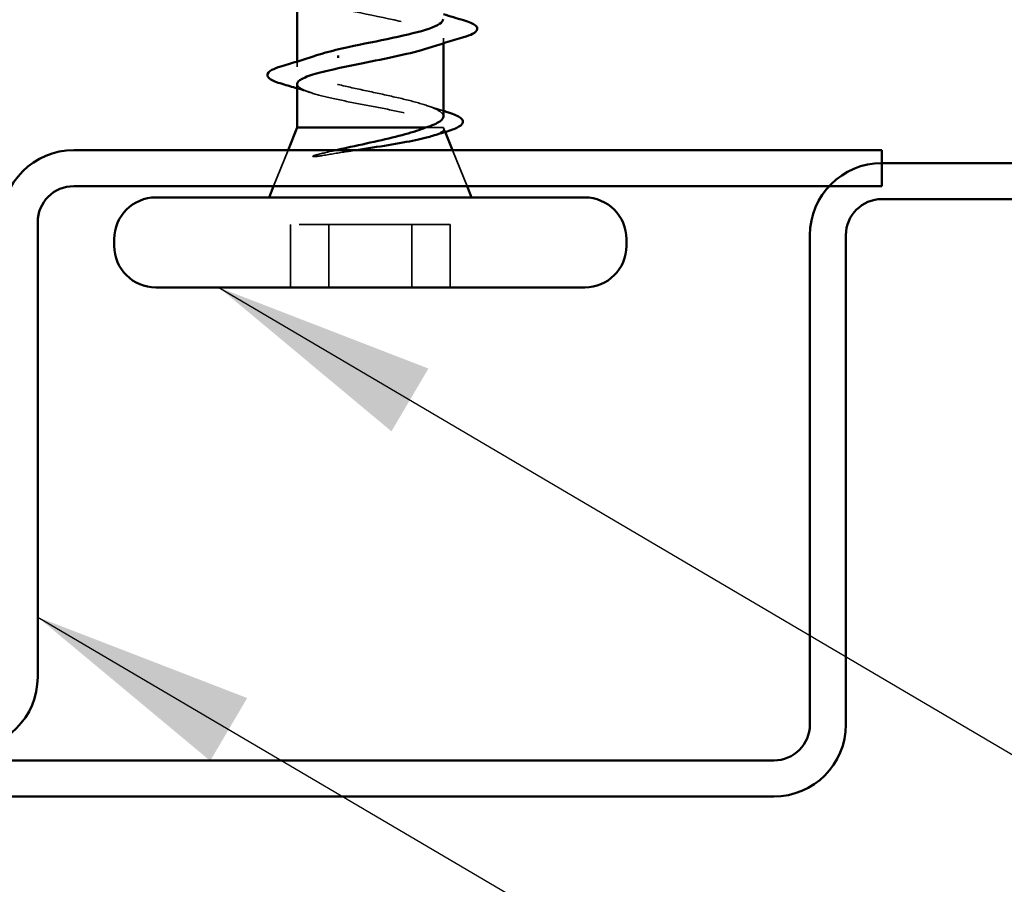
# Model space of a CAD drawing. Units: inches. Extents: x -19.3 to 46.7, y 0.6 to 48.8.
# Drawn here: x 9.9 to 10.8, y 14.5 to 15.2 of the extents above; entities that cross this region are included whole.
import ezdxf

# ---------------------------------------------------------------- set-up
doc = ezdxf.new("R2010")
doc.units = ezdxf.units.IN
doc.header["$LTSCALE"] = 2
doc.header["$MEASUREMENT"] = 0
doc.linetypes.add('DASHED', pattern=[0.2067, 0.1654, -0.0413])
for name, color, linetype, lineweight in [('Hidden (ANSI)', 7, 'DASHED', 35), ('Symbol (ANSI)', 7, 'Continuous', 25), ('Visible (ANSI)', 7, 'Continuous', 50)]:
    doc.layers.add(name, color=color, linetype=linetype, lineweight=lineweight)
doc.styles.add('Note Text (ANSI)', font='tahoma.ttf')
doc.dimstyles.new('Default (ANSI)$7', dxfattribs={"dimscale": 2, "dimtxt": 0.12, "dimasz": 0.098425, "dimexe": 0.125, "dimexo": 0.0625, "dimgap": 0.031496, "dimtad": 0, "dimtih": 1, "dimtoh": 1, "dimrnd": 1e-08, "dimzin": 4, "dimdsep": 46, "dimtxsty": 'Note Text (ANSI)', "dimcen": 0.09, "dimdle": 0.393701, "dimclrd": 256, "dimclre": 256, "dimclrt": 256, "dimadec": 0, "dimazin": 1, "dimtfac": 1, "dimtofl": 0, "dimtmove": 0, "dimatfit": 3, "dimfxl": 1, "dimtolj": 1, "dimtzin": 4, "dimlwd": -1, "dimlwe": -1, "dimarcsym": 0})

msp = doc.modelspace()

# ---------------------------------------------------------------- linework, layer by layer
at = {"layer": 'Hidden (ANSI)', "ltscale": 0.004078}
msp.add_line((10.31389, 15.19755), (10.31389, 15.20194), dxfattribs=at)
at = {"layer": 'Hidden (ANSI)', "ltscale": 0.004504}
msp.add_line((10.18389, 15.17648), (10.18389, 15.18132), dxfattribs=at)
at = {"layer": 'Hidden (ANSI)', "ltscale": 0.042255}
msp.add_line((10.31386, 15.12263), (10.298, 15.12263), dxfattribs=at)
at = {"layer": 'Hidden (ANSI)', "ltscale": 0.003515}
msp.add_line((10.31403, 15.12229), (10.31545, 15.11877), dxfattribs=at)
at = {"layer": 'Hidden (ANSI)', "ltscale": 0.032759}
for p, q in [((10.17583, 15.10263), (10.16293, 15.07063)), ((10.32196, 15.10263), (10.33486, 15.07063))]:
    msp.add_line(p, q, dxfattribs=at)
at = {"layer": 'Hidden (ANSI)', "ltscale": 0.107515}
for p, q in [((10.28571, 15.03663), (10.17798, 15.03663)), ((10.31981, 15.03663), (10.28571, 15.03663))]:
    msp.add_line(p, q, dxfattribs=at)
at = {"layer": 'Hidden (ANSI)', "ltscale": 0.053232}
for p, q in [((10.17798, 14.98063), (10.17798, 15.03663)), ((10.21208, 14.98063), (10.21208, 15.03663)), ((10.28571, 14.98063), (10.28571, 15.03663)), ((10.31981, 14.98063), (10.31981, 15.03663))]:
    msp.add_line(p, q, dxfattribs=at)
at = {"layer": 'Hidden (ANSI)', "ltscale": 1.106745}
msp.add_open_spline([(10.18426, 15.74144), (10.18421, 15.73908), (10.18707, 15.73672), (10.19299, 15.73436), (10.20664, 15.72892), (10.23556, 15.72349), (10.26179, 15.71805), (10.28803, 15.71261), (10.30968, 15.70717), (10.3133, 15.70173), (10.31692, 15.69629), (10.30225, 15.69085), (10.2784, 15.68541), (10.25456, 15.67997), (10.22325, 15.67453), (10.20392, 15.66909), (10.1846, 15.66365), (10.17865, 15.65821), (10.18977, 15.65277), (10.20089, 15.64734), (10.22828, 15.6419), (10.25493, 15.63646), (10.28158, 15.63102), (10.30556, 15.62558), (10.31199, 15.62014), (10.31842, 15.6147), (10.30683, 15.60926), (10.28441, 15.60382), (10.26199, 15.59838), (10.23037, 15.59294), (10.20918, 15.5875), (10.188, 15.58206), (10.17877, 15.57662), (10.18723, 15.57119), (10.19569, 15.56575), (10.22124, 15.56031), (10.248, 15.55487), (10.27476, 15.54943), (10.30081, 15.54399), (10.30997, 15.53855), (10.31913, 15.53311), (10.31074, 15.52767), (10.29001, 15.52223), (10.26928, 15.51679), (10.23771, 15.51135), (10.2149, 15.50591), (10.19208, 15.50047), (10.17968, 15.49504), (10.18539, 15.4896), (10.1911, 15.48416), (10.2145, 15.47872), (10.24107, 15.47328), (10.26764, 15.46784), (10.29546, 15.4624), (10.30725, 15.45696), (10.31904, 15.45152), (10.31395, 15.44608), (10.29514, 15.44064), (10.27634, 15.4352), (10.24517, 15.42976), (10.22099, 15.42432), (10.19682, 15.41889), (10.18139, 15.41345), (10.18427, 15.40801), (10.18716, 15.40257), (10.20816, 15.39713), (10.23424, 15.39169), (10.26032, 15.38625), (10.28958, 15.38081), (10.30386, 15.37537), (10.31815, 15.36993), (10.31642, 15.36449), (10.29975, 15.35905), (10.28308, 15.35361), (10.25267, 15.34817), (10.22741, 15.34274), (10.20215, 15.3373), (10.18386, 15.33186), (10.18389, 15.32642), (10.18393, 15.32098), (10.20229, 15.31554), (10.22757, 15.3101), (10.25286, 15.30466), (10.28324, 15.29922), (10.29985, 15.29378), (10.31647, 15.28834), (10.31812, 15.2829), (10.30377, 15.27746), (10.28943, 15.27202), (10.26013, 15.26659), (10.23407, 15.26115), (10.20801, 15.25571), (10.18707, 15.25027), (10.18426, 15.24483), (10.18144, 15.23939), (10.19695, 15.23395), (10.22115, 15.22851), (10.24535, 15.22307), (10.27651, 15.21763), (10.29526, 15.21219), (10.31402, 15.20675), (10.31903, 15.20131), (10.30717, 15.19588), (10.30516, 15.19495), (10.3027, 15.19403), (10.29985, 15.19311)], degree=3, knots=[-42.718097, -42.718097, -42.718097, -42.718097, -42.182782, -42.182782, -42.182782, -40.947505, -40.947505, -40.947505, -39.712228, -39.712228, -39.712228, -38.476951, -38.476951, -38.476951, -37.241674, -37.241674, -37.241674, -36.006397, -36.006397, -36.006397, -34.77112, -34.77112, -34.77112, -33.535843, -33.535843, -33.535843, -32.300566, -32.300566, -32.300566, -31.06529, -31.06529, -31.06529, -29.830013, -29.830013, -29.830013, -28.594736, -28.594736, -28.594736, -27.359459, -27.359459, -27.359459, -26.124182, -26.124182, -26.124182, -24.888905, -24.888905, -24.888905, -23.653628, -23.653628, -23.653628, -22.418351, -22.418351, -22.418351, -21.183074, -21.183074, -21.183074, -19.947797, -19.947797, -19.947797, -18.71252, -18.71252, -18.71252, -17.477243, -17.477243, -17.477243, -16.241966, -16.241966, -16.241966, -15.006689, -15.006689, -15.006689, -13.771412, -13.771412, -13.771412, -12.536135, -12.536135, -12.536135, -11.300858, -11.300858, -11.300858, -10.065581, -10.065581, -10.065581, -8.830305, -8.830305, -8.830305, -7.595028, -7.595028, -7.595028, -6.359751, -6.359751, -6.359751, -5.124474, -5.124474, -5.124474, -3.889197, -3.889197, -3.889197, -2.65392, -2.65392, -2.65392, -1.418643, -1.418643, -1.418643, -1.209241, -1.209241, -1.209241, -1.209241], dxfattribs=at)
at = {"layer": 'Hidden (ANSI)', "ltscale": 0.242834}
msp.add_open_spline([(10.31389, 15.13261), (10.31389, 15.13299), (10.31382, 15.13338), (10.31297, 15.13562), (10.31054, 15.13746), (10.30254, 15.14118), (10.29704, 15.14302), (10.28371, 15.14674), (10.27601, 15.14858), (10.25943, 15.1523), (10.25073, 15.15415), (10.2335, 15.15787), (10.22516, 15.15971), (10.20999, 15.16343), (10.20331, 15.16527), (10.19256, 15.16899), (10.18859, 15.17083), (10.18395, 15.17455), (10.18332, 15.17639), (10.18551, 15.18011), (10.18831, 15.18196), (10.19451, 15.18461), (10.19663, 15.1854), (10.19898, 15.18619)], degree=3, knots=[0.1210798, 0.1210798, 0.1210798, 0.1210798, 0.1349635, 0.1349635, 0.2024452, 0.2024452, 0.2699269, 0.2699269, 0.3374086, 0.3374086, 0.4048904, 0.4048904, 0.4723721, 0.4723721, 0.5398538, 0.5398538, 0.6073356, 0.6073356, 0.6748173, 0.6748173, 0.742299, 0.742299, 0.7711018, 0.7711018, 0.7711018, 0.7711018], dxfattribs=at)
at = {"layer": 'Hidden (ANSI)', "ltscale": 0.196001}
msp.add_open_spline([(10.18389, 15.16139), (10.18389, 15.16005), (10.18502, 15.15872), (10.18996, 15.15573), (10.19428, 15.15409), (10.20563, 15.15079), (10.21253, 15.14915), (10.22801, 15.14585), (10.23643, 15.14422), (10.25363, 15.14091), (10.26226, 15.13928), (10.27852, 15.13597), (10.28601, 15.13434), (10.29881, 15.13103), (10.30401, 15.1294), (10.30958, 15.12689), (10.31106, 15.12604), (10.31314, 15.12434), (10.31373, 15.12349), (10.31386, 15.12263)], degree=3, knots=[0.2131901, 0.2131901, 0.2131901, 0.2131901, 0.2674857, 0.2674857, 0.3343571, 0.3343571, 0.4012285, 0.4012285, 0.4680999, 0.4680999, 0.5349713, 0.5349713, 0.6018427, 0.6018427, 0.6687142, 0.6687142, 0.7032431, 0.7032431, 0.737772, 0.737772, 0.737772, 0.737772], dxfattribs=at)
at = {"layer": 'Hidden (ANSI)', "ltscale": 0.012886}
msp.add_open_spline([(10.19675, 15.15342), (10.1925, 15.15478), (10.18821, 15.15612), (10.18389, 15.15743)], degree=3, dxfattribs=at)
at = {"layer": 'Hidden (ANSI)', "ltscale": 0.015281}
msp.add_open_spline([(10.2988, 15.14232), (10.30378, 15.14065), (10.30882, 15.13903), (10.31389, 15.13745)], degree=3, dxfattribs=at)
at = {"layer": 'Hidden (ANSI)', "ltscale": 0.041667}
msp.add_open_spline([(10.31386, 15.12263), (10.31473, 15.12113), (10.31386, 15.11966), (10.30965, 15.11722), (10.30727, 15.11627), (10.30425, 15.11531)], degree=3, knots=[0, 0, 0, 0, 0.0671369, 0.0671369, 0.1117273, 0.1117273, 0.1117273, 0.1117273], dxfattribs=at)
at = {"layer": 'Hidden (ANSI)', "ltscale": 0.014703}
msp.add_open_spline([(10.20676, 15.09784), (10.20499, 15.09753), (10.20321, 15.09727), (10.20008, 15.09694), (10.19897, 15.0969), (10.19825, 15.097), (10.19809, 15.09703), (10.19798, 15.0971), (10.19795, 15.09711), (10.19793, 15.09715), (10.19792, 15.09716), (10.19792, 15.09719), (10.19792, 15.0972), (10.19792, 15.09723), (10.19792, 15.09724), (10.19794, 15.09727), (10.19795, 15.09728), (10.19798, 15.09732), (10.198, 15.09734), (10.19809, 15.09742), (10.19817, 15.09747), (10.19854, 15.09768), (10.199, 15.09785), (10.19995, 15.09817), (10.20063, 15.09836), (10.20126, 15.09852)], degree=3, knots=[0, 0, 0, 0, 0.01587844, 0.01587844, 0.03049632, 0.03049632, 0.03376874, 0.03376874, 0.0345161, 0.0345161, 0.03493404, 0.03493404, 0.03521863, 0.03521863, 0.03548483, 0.03548483, 0.03583328, 0.03583328, 0.03649102, 0.03649102, 0.03822908, 0.03822908, 0.04513863, 0.04513863, 0.05716567, 0.05716567, 0.05716567, 0.05716567], dxfattribs=at)
at = {"layer": 'Hidden (ANSI)', "ltscale": 0.018944}
msp.add_open_spline([(10.20126, 15.09852), (10.20664, 15.09988), (10.21248, 15.10125), (10.21862, 15.10263)], degree=3, dxfattribs=at)
at = {"layer": 'Hidden (ANSI)', "ltscale": 0.030286}
msp.add_open_spline([(10.23644, 15.10263), (10.23371, 15.10221), (10.23099, 15.10179), (10.22072, 15.10018), (10.21345, 15.099), (10.20676, 15.09784)], degree=3, knots=[0.31617226, 0.31617226, 0.31617226, 0.31617226, 0.33737749, 0.33737749, 0.39716778, 0.39716778, 0.39716778, 0.39716778], dxfattribs=at)
at = {"layer": 'Visible (ANSI)'}
for p, q in [((10.18389, 15.18132), (10.18389, 15.22763)), ((10.31389, 15.13261), (10.31389, 15.19755)), ((10.18389, 15.12263), (10.18389, 15.16139)), ((10.18389, 15.12263), (10.17583, 15.10263)), ((10.298, 15.12263), (10.18389, 15.12263)), ((10.31545, 15.11877), (10.32196, 15.10263)), ((10.16293, 15.07063), (10.15889, 15.06063)), ((10.33486, 15.07063), (10.33889, 15.06063)), ((10.43939, 15.06063), (10.05839, 15.06063)), ((10.02139, 15.01763), (10.02139, 15.02363)), ((10.47639, 15.01763), (10.47639, 15.02363)), ((10.43939, 14.98063), (10.05839, 14.98063))]:
    msp.add_line(p, q, dxfattribs=at)
at = {"layer": 'Visible (ANSI)', "color": 1, "true_color": 0xff0000}
for p, q in [((10.70339, 15.10263), (9.98539, 15.10263)), ((10.70339, 15.07063), (10.70339, 15.10263)), ((9.98539, 15.07063), (10.70339, 15.07063)), ((9.95339, 14.63463), (9.95339, 15.03863))]:
    msp.add_line(p, q, dxfattribs=at)
at = {"layer": 'Visible (ANSI)', "color": 5, "true_color": 0x0000ff}
for p, q in [((12.07689, 15.09113), (10.70339, 15.09113)), ((10.70339, 15.05913), (12.07689, 15.05913)), ((10.63939, 15.02713), (10.63939, 14.59263)), ((10.67139, 14.59263), (10.67139, 15.02713)), ((10.60739, 14.56063), (9.23539, 14.56063)), ((9.23539, 14.52863), (10.60739, 14.52863))]:
    msp.add_line(p, q, dxfattribs=at)
at = {"layer": 'Visible (ANSI)', "color": 1, "true_color": 0xff0000}
for centre, radius, start, end in [((9.98539, 15.03863), 0.064, 90, 180), ((9.98539, 15.03863), 0.032, 90, 180), ((9.88939, 14.63463), 0.064, 270, 0)]:
    msp.add_arc(centre, radius, start, end, dxfattribs=at)
at = {"layer": 'Visible (ANSI)', "color": 5, "true_color": 0x0000ff}
for centre, radius, start, end in [((10.70339, 15.02713), 0.064, 90, 180), ((10.70339, 15.02713), 0.032, 90, 180), ((10.60739, 14.59263), 0.032, 270, 0), ((10.60739, 14.59263), 0.064, 270, 0)]:
    msp.add_arc(centre, radius, start, end, dxfattribs=at)
at = {"layer": 'Visible (ANSI)'}
for centre, start, end in [((10.05839, 15.02363), 90, 180), ((10.43939, 15.02363), 0, 90), ((10.05839, 15.01763), 180, 270), ((10.43939, 15.01763), 270, 0)]:
    msp.add_arc(centre, 0.037, start, end, dxfattribs=at)
msp.add_ellipse((10.22052, 15.18563), major_axis=(0, -0.001), ratio=0.301815, start_param=3.393614, end_param=6.031164, dxfattribs=at)
for points in [[(10.31389, 15.22332), (10.31979, 15.2215), (10.32573, 15.21973), (10.33168, 15.21799)], [(10.33168, 15.20288), (10.32099, 15.19975), (10.31033, 15.19652), (10.29992, 15.19311)], [(10.16952, 15.17693), (10.17945, 15.1799), (10.18934, 15.18296), (10.19898, 15.18619)], [(10.18389, 15.15743), (10.17948, 15.15878), (10.17504, 15.16009), (10.1706, 15.1614)], [(10.31389, 15.13745), (10.3154, 15.13698), (10.31691, 15.13651), (10.31842, 15.13605)], [(10.31708, 15.11926), (10.31278, 15.11797), (10.3085, 15.11666), (10.30425, 15.11531)]]:
    msp.add_open_spline(points, degree=3, dxfattribs=at)
for points, knots in [([(10.22928, 15.19413), (10.25479, 15.19957), (10.28492, 15.20501), (10.30095, 15.21045), (10.30928, 15.21328), (10.31349, 15.21611), (10.31351, 15.21894)], [0, 0, 0, 0, 1.235277, 1.235277, 1.235277, 1.877392, 1.877392, 1.877392, 1.877392]), ([(10.33168, 15.21799), (10.33674, 15.2165), (10.3403, 15.21504), (10.34326, 15.21252), (10.34391, 15.21152), (10.34387, 15.20856), (10.34224, 15.20716), (10.33776, 15.20487), (10.33505, 15.20387), (10.33168, 15.20288)], [0, 0, 0, 0, 0.0806821, 0.0806821, 0.121378, 0.121378, 0.1881144, 0.1881144, 0.2418497, 0.2418497, 0.2418497, 0.2418497]), ([(10.19898, 15.18619), (10.20175, 15.18712), (10.20484, 15.18804), (10.21448, 15.1907), (10.22162, 15.19241), (10.22928, 15.19413)], [0.77110178, 0.77110178, 0.77110178, 0.77110178, 0.8048716, 0.8048716, 0.86744418, 0.86744418, 0.86744418, 0.86744418]), ([(10.29985, 15.19311), (10.28591, 15.18859), (10.26296, 15.18407), (10.2409, 15.17956), (10.23696, 15.17875), (10.23306, 15.17794), (10.22928, 15.17713)], [-1.209241, -1.209241, -1.209241, -1.209241, -0.183366, -0.183366, -0.183366, 0, 0, 0, 0]), ([(10.1706, 15.1614), (10.16555, 15.16288), (10.16188, 15.16434), (10.15864, 15.16675), (10.15787, 15.16763), (10.15717, 15.17065), (10.15879, 15.1724), (10.16338, 15.17488), (10.16611, 15.17591), (10.16952, 15.17693)], [0, 0, 0, 0, 0.076251, 0.076251, 0.1147414, 0.1147414, 0.1861598, 0.1861598, 0.2403776, 0.2403776, 0.2403776, 0.2403776]), ([(10.22928, 15.17713), (10.22106, 15.17548), (10.21344, 15.17385), (10.20029, 15.17054), (10.19489, 15.16891), (10.18707, 15.16561), (10.18472, 15.16397), (10.18395, 15.16201), (10.18389, 15.1617), (10.18389, 15.16139)], [0, 0, 0, 0, 0.0668714, 0.0668714, 0.1337428, 0.1337428, 0.2006142, 0.2006142, 0.2131901, 0.2131901, 0.2131901, 0.2131901]), ([(10.298, 15.12263), (10.30367, 15.1245), (10.30798, 15.12634), (10.31281, 15.12967), (10.31389, 15.13114), (10.31389, 15.13261)], [0, 0, 0, 0, 0.0674817, 0.0674817, 0.1210798, 0.1210798, 0.1210798, 0.1210798]), ([(10.31842, 15.13605), (10.32326, 15.13456), (10.32681, 15.13307), (10.32996, 15.1306), (10.3307, 15.1297), (10.33142, 15.12673), (10.33, 15.12495), (10.32526, 15.12204), (10.32169, 15.12065), (10.31708, 15.11926)], [0, 0, 0, 0, 0.0714703, 0.0714703, 0.1071308, 0.1071308, 0.1721615, 0.1721615, 0.2364043, 0.2364043, 0.2364043, 0.2364043]), ([(10.21862, 15.10263), (10.22161, 15.10331), (10.22468, 15.10399), (10.23703, 15.1067), (10.24655, 15.10874), (10.26436, 15.11278), (10.27254, 15.11473), (10.28696, 15.11868), (10.29312, 15.12063), (10.298, 15.12263)], [0.0509905, 0.0509905, 0.0509905, 0.0509905, 0.075889, 0.075889, 0.1494652, 0.1494652, 0.2176869, 0.2176869, 0.2837223, 0.2837223, 0.2837223, 0.2837223]), ([(10.30425, 15.11531), (10.30261, 15.11479), (10.30079, 15.11428), (10.29297, 15.11226), (10.2858, 15.11079), (10.26942, 15.10783), (10.26034, 15.10636), (10.24615, 15.10414), (10.24127, 15.10338), (10.23644, 15.10263)], [0.1117273, 0.1117273, 0.1117273, 0.1117273, 0.1359633, 0.1359633, 0.20648, 0.20648, 0.2786874, 0.2786874, 0.3161723, 0.3161723, 0.3161723, 0.3161723])]:
    msp.add_open_spline(points, degree=3, knots=knots, dxfattribs=at)

# ---------------------------------------------------------------- leaders
at = {"layer": 'Symbol (ANSI)', "annotation_type": 0, "has_hookline": 1, "hookline_direction": 0}
for points, text_width in [([(10.11442, 14.98063), (13.35909, 13.07095), (13.55594, 13.07095)], 4.05985), ([(9.95339, 14.68795), (13.35614, 12.68701), (13.55299, 12.68701)], 1.40954), ([(8.2878, 14.46763), (13.35694, 11.50459), (13.5538, 11.50459)], 1.38955)]:
    msp.add_leader(points, dimstyle='Default (ANSI)$7', override={"dimtad": 0}, dxfattribs=dict(at, text_width=text_width))

doc.saveas('drawing.dxf')
